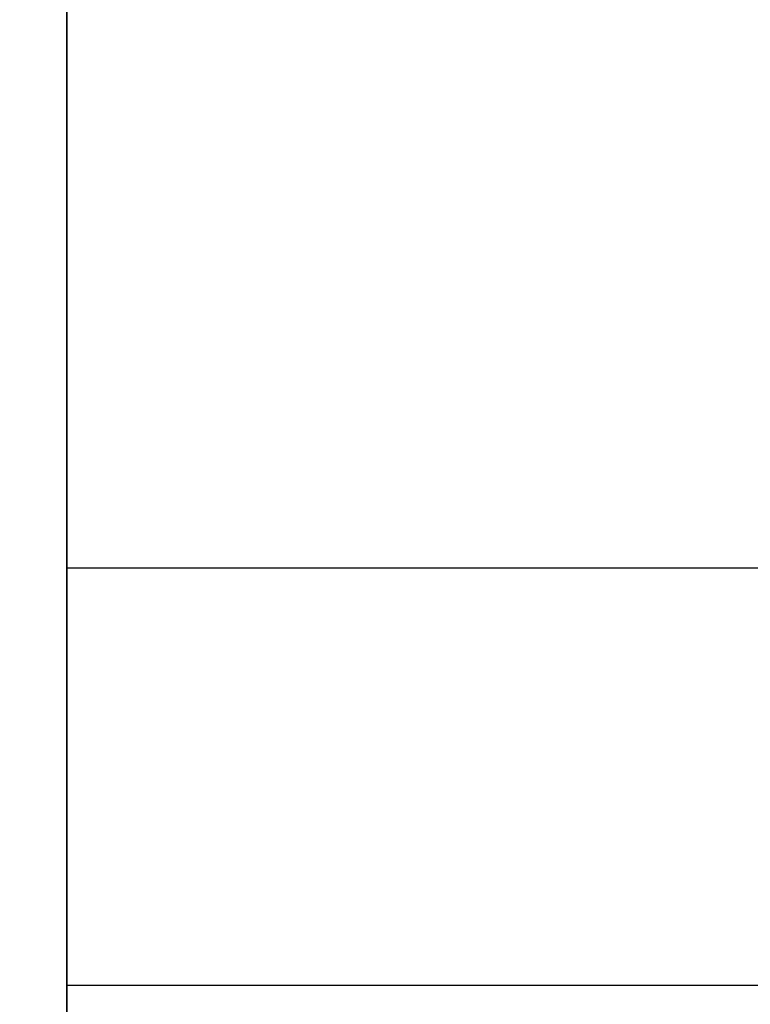
# Model space of a CAD drawing. Units: millimetres. Extents: x -448 to 177, y 1018 to 1268.
# Drawn here: x -445 to -444, y 1194 to 1195 of the extents above; entities that cross this region are included whole.
import ezdxf

# ---------------------------------------------------------------- set-up
doc = ezdxf.new("R2010")
doc.units = ezdxf.units.MM
doc.header["$MEASUREMENT"] = 0
doc.layers.get('0').update_dxf_attribs({"color": 8, "linetype": 'CONTINUOUS'})

# ---------------------------------------------------------------- blocks, each defined once
blk = doc.blocks.new('sgBrepBlock__597287488')
at = {"color": 0, "invisible_edges": 15}
for points in [[(-354.9617, 143.55, 280), (-122.1117, 143.55, 280), (-122.1117, 142.6382, 270.1602)], [(-354.9617, 142.6382, 270.1602), (-354.9617, 143.55, 280), (-122.1117, 142.6382, 270.1602)], [(-354.9617, 142.6382, 270.1602), (-122.1117, 142.6382, 270.1602), (-122.1117, 139.9339, 260.6555)], [(-354.9617, 139.9339, 260.6555), (-354.9617, 142.6382, 270.1602), (-122.1117, 139.9339, 260.6555)]]:
    blk.add_3dface(points, dxfattribs=at)
blk = doc.blocks.new('sgBrepBlock__597287664')
at = {"color": 0}
blk.add_line((-338.9617, 141.105, 219.895), (-351.9617, 141.105, 219.895), dxfattribs=at)
blk.add_polyline3d([(-351.9617, 149.2746, 210.9334), (-351.9617, 148.7245, 211.0015), (-351.9617, 148.1796, 211.1034), (-351.9617, 147.642, 211.2386), (-351.9617, 147.1138, 211.4066), (-351.9617, 146.5969, 211.6069), (-351.9617, 146.0934, 211.8385), (-351.9617, 145.605, 212.1008), (-351.9617, 145.1337, 212.3926), (-351.9617, 144.6813, 212.7128), (-351.9617, 144.2494, 213.0604), (-351.9617, 143.8398, 213.4338), (-351.9617, 143.4539, 213.8317), (-351.9617, 143.0933, 214.2527), (-351.9617, 142.7592, 214.695), (-351.9617, 142.453, 215.1571), (-351.9617, 142.1759, 215.6372), (-351.9617, 141.9288, 216.1334), (-351.9617, 141.7127, 216.6438), (-351.9617, 141.5285, 217.1666), (-351.9617, 141.3768, 217.6998), (-351.9617, 141.2582, 218.2413), (-351.9617, 141.1732, 218.789), (-351.9617, 141.105, 219.895)], dxfattribs=at)
blk.add_spline([(-338.9617, 141.7901, 216.4508), (-351.9617, 141.7901, 216.4508)], degree=3, dxfattribs=at)
at = {"color": 0, "invisible_edges": 15}
for points in [[(-351.9617, 143.4539, 213.8317), (-338.9617, 143.4539, 213.8317), (-338.9617, 142.453, 215.1571)], [(-351.9617, 142.453, 215.1571), (-351.9617, 143.4539, 213.8317), (-338.9617, 142.453, 215.1571)], [(-351.9617, 142.453, 215.1571), (-338.9617, 142.453, 215.1571), (-338.9617, 141.7127, 216.6438)], [(-351.9617, 141.7127, 216.6438), (-351.9617, 142.453, 215.1571), (-338.9617, 141.7127, 216.6438)], [(-351.9617, 141.7127, 216.6438), (-338.9617, 141.7127, 216.6438), (-338.9617, 141.2582, 218.2413)], [(-351.9617, 141.2582, 218.2413), (-351.9617, 141.7127, 216.6438), (-338.9617, 141.2582, 218.2413)], [(-351.9617, 141.2582, 218.2413), (-338.9617, 141.2582, 218.2413), (-338.9617, 141.105, 219.895)], [(-351.9617, 141.105, 219.895), (-351.9617, 141.2582, 218.2413), (-338.9617, 141.105, 219.895)]]:
    blk.add_3dface(points, dxfattribs=at)
blk = doc.blocks.new('sgBrepBlock__597288016')
at = {"color": 0}
blk.add_polyline3d([(-351.9617, 99.6882, 384.5521), (-351.9617, 106.1061, 383.7574), (-351.9617, 112.463, 382.5691), (-351.9617, 118.7346, 380.9917), (-351.9617, 124.8973, 379.0312), (-351.9617, 130.9275, 376.6951), (-351.9617, 136.8025, 373.9921), (-351.9617, 142.5, 370.9327), (-351.9617, 147.9983, 367.5283), (-351.9617, 153.2766, 363.7918), (-351.9617, 158.3149, 359.7375), (-351.9617, 163.0941, 355.3808), (-351.9617, 167.5959, 350.738), (-351.9617, 171.8035, 345.827), (-351.9617, 175.7007, 340.6663), (-351.9617, 179.2728, 335.2754), (-351.9617, 182.5063, 329.6748), (-351.9617, 185.3889, 323.8858), (-351.9617, 187.9096, 317.9304), (-351.9617, 190.0589, 311.831), (-351.9617, 191.8287, 305.6109), (-351.9617, 193.2122, 299.2937), (-351.9617, 194.2042, 292.9033), (-351.9617, 195, 280)], dxfattribs=at)
at = {"color": 0, "invisible_edges": 15}
for points in [[(-338.9617, 153.2766, 363.7918), (-351.9617, 153.2766, 363.7918), (-351.9617, 136.8025, 373.9921)], [(-338.9617, 136.8025, 373.9921), (-338.9617, 153.2766, 363.7918), (-351.9617, 136.8025, 373.9921)]]:
    blk.add_3dface(points, dxfattribs=at)
blk = doc.blocks.new('sgBrepBlock__597288368')
at = {"color": 0}
blk.add_line((-338.9617, 141.105, 340.105), (-351.9617, 141.105, 340.105), dxfattribs=at)
blk.add_polyline3d([(-351.9617, 149.2746, 331.1434), (-351.9617, 148.7245, 331.2115), (-351.9617, 148.1796, 331.3134), (-351.9617, 147.642, 331.4486), (-351.9617, 147.1138, 331.6166), (-351.9617, 146.5969, 331.8169), (-351.9617, 146.0934, 332.0485), (-351.9617, 145.605, 332.3108), (-351.9617, 145.1337, 332.6026), (-351.9617, 144.6813, 332.9228), (-351.9617, 144.2494, 333.2704), (-351.9617, 143.8398, 333.6438), (-351.9617, 143.4539, 334.0417), (-351.9617, 143.0933, 334.4627), (-351.9617, 142.7592, 334.905), (-351.9617, 142.453, 335.3671), (-351.9617, 142.1759, 335.8472), (-351.9617, 141.9288, 336.3434), (-351.9617, 141.7127, 336.8538), (-351.9617, 141.5285, 337.3766), (-351.9617, 141.3768, 337.9098), (-351.9617, 141.2582, 338.4513), (-351.9617, 141.1732, 338.999), (-351.9617, 141.105, 340.105)], dxfattribs=at)
blk.add_spline([(-338.9617, 141.7901, 336.6608), (-351.9617, 141.7901, 336.6608)], degree=3, dxfattribs=at)
at = {"color": 0, "invisible_edges": 15}
for points in [[(-351.9617, 143.4539, 334.0417), (-338.9617, 143.4539, 334.0417), (-338.9617, 142.453, 335.3671)], [(-351.9617, 142.453, 335.3671), (-351.9617, 143.4539, 334.0417), (-338.9617, 142.453, 335.3671)], [(-351.9617, 142.453, 335.3671), (-338.9617, 142.453, 335.3671), (-338.9617, 141.7127, 336.8538)], [(-351.9617, 141.7127, 336.8538), (-351.9617, 142.453, 335.3671), (-338.9617, 141.7127, 336.8538)], [(-351.9617, 141.7127, 336.8538), (-338.9617, 141.7127, 336.8538), (-338.9617, 141.2582, 338.4513)], [(-351.9617, 141.2582, 338.4513), (-351.9617, 141.7127, 336.8538), (-338.9617, 141.2582, 338.4513)], [(-351.9617, 141.105, 340.105), (-351.9617, 141.2582, 338.4513), (-338.9617, 141.2582, 338.4513)], [(-351.9617, 141.105, 340.105), (-338.9617, 141.2582, 338.4513), (-338.9617, 141.105, 340.105)]]:
    blk.add_3dface(points, dxfattribs=at)
blk = doc.blocks.new('sgBrepBlock__597288544')
at = {"color": 0}
blk.add_polyline3d([(-351.9617, 96.8279, 353.6843), (-351.9617, 101.351, 353.1242), (-351.9617, 105.831, 352.2868), (-351.9617, 110.2511, 351.1751), (-351.9617, 114.5943, 349.7934), (-351.9617, 118.8442, 348.147), (-351.9617, 122.9846, 346.2421), (-351.9617, 127, 344.0859), (-351.9617, 130.875, 341.6866), (-351.9617, 134.595, 339.0533), (-351.9617, 138.1458, 336.196), (-351.9617, 141.5139, 333.1255), (-351.9617, 144.6867, 329.8535), (-351.9617, 147.652, 326.3924), (-351.9617, 150.3986, 322.7553), (-351.9617, 152.9161, 318.956), (-351.9617, 155.1949, 315.0089), (-351.9617, 157.2264, 310.9291), (-351.9617, 159.0029, 306.7319), (-351.9617, 160.5177, 302.4333), (-351.9617, 161.765, 298.0496), (-351.9617, 162.74, 293.5975), (-351.9617, 163.4391, 289.0937), (-351.9617, 164, 280)], dxfattribs=at)
at = {"color": 0, "invisible_edges": 15}
for points in [[(-351.9617, 144.6867, 329.8535), (-354.9617, 144.6867, 329.8535), (-354.9617, 134.595, 339.0533)], [(-351.9617, 134.595, 339.0533), (-351.9617, 144.6867, 329.8535), (-354.9617, 134.595, 339.0533)]]:
    blk.add_3dface(points, dxfattribs=at)
blk = doc.blocks.new('sgBrepBlock__597288896')
at = {"color": 0, "invisible_edges": 15}
for points in [[(-354.9617, 142.6382, -289.8398), (-354.9617, 143.55, -280), (-122.1117, 143.1147, -286.8138)], [(-354.9617, 142.6382, -289.8398), (-122.1117, 143.1147, -286.8138), (-122.1117, 141.816, -293.5167)], [(-267.4117, 139.675, -300), (-354.9617, 142.6382, -289.8398), (-122.1117, 141.816, -293.5167)], [(-354.9617, 139.9339, -299.3445), (-354.9617, 142.6382, -289.8398), (-267.4117, 139.675, -300)]]:
    blk.add_3dface(points, dxfattribs=at)
blk = doc.blocks.new('sgBrepBlock__597289072')
at = {"color": 0}
blk.add_line((-338.9617, 141.105, -219.895), (-351.9617, 141.105, -219.895), dxfattribs=at)
blk.add_polyline3d([(-351.9617, 149.2746, -228.8566), (-351.9617, 148.7245, -228.7885), (-351.9617, 148.1796, -228.6866), (-351.9617, 147.642, -228.5514), (-351.9617, 147.1138, -228.3834), (-351.9617, 146.5969, -228.1831), (-351.9617, 146.0934, -227.9515), (-351.9617, 145.605, -227.6892), (-351.9617, 145.1337, -227.3974), (-351.9617, 144.6813, -227.0772), (-351.9617, 144.2494, -226.7296), (-351.9617, 143.8398, -226.3562), (-351.9617, 143.4539, -225.9583), (-351.9617, 143.0933, -225.5373), (-351.9617, 142.7592, -225.095), (-351.9617, 142.453, -224.6329), (-351.9617, 142.1759, -224.1528), (-351.9617, 141.9288, -223.6566), (-351.9617, 141.7127, -223.1462), (-351.9617, 141.5285, -222.6234), (-351.9617, 141.3768, -222.0902), (-351.9617, 141.2582, -221.5487), (-351.9617, 141.1732, -221.001), (-351.9617, 141.105, -219.895)], dxfattribs=at)
blk.add_spline([(-338.9617, 141.7901, -223.3392), (-351.9617, 141.7901, -223.3392)], degree=3, dxfattribs=at)
at = {"color": 0, "invisible_edges": 15}
for points in [[(-351.9617, 143.4539, -225.9583), (-338.9617, 143.4539, -225.9583), (-338.9617, 142.453, -224.6329)], [(-351.9617, 142.453, -224.6329), (-351.9617, 143.4539, -225.9583), (-338.9617, 142.453, -224.6329)], [(-351.9617, 142.453, -224.6329), (-338.9617, 142.453, -224.6329), (-338.9617, 141.7127, -223.1462)], [(-351.9617, 141.7127, -223.1462), (-351.9617, 142.453, -224.6329), (-338.9617, 141.7127, -223.1462)], [(-351.9617, 141.7127, -223.1462), (-338.9617, 141.7127, -223.1462), (-338.9617, 141.2582, -221.5487)], [(-351.9617, 141.2582, -221.5487), (-351.9617, 141.7127, -223.1462), (-338.9617, 141.2582, -221.5487)], [(-351.9617, 141.2582, -221.5487), (-338.9617, 141.2582, -221.5487), (-338.9617, 141.105, -219.895)], [(-351.9617, 141.105, -219.895), (-351.9617, 141.2582, -221.5487), (-338.9617, 141.105, -219.895)]]:
    blk.add_3dface(points, dxfattribs=at)
blk = doc.blocks.new('sgBrepBlock__597289424')
at = {"color": 0}
blk.add_polyline3d([(-351.9617, 99.6882, -175.4479), (-351.9617, 106.1061, -176.2426), (-351.9617, 112.463, -177.4309), (-351.9617, 118.7346, -179.0083), (-351.9617, 124.8973, -180.9688), (-351.9617, 130.9275, -183.3049), (-351.9617, 136.8025, -186.0079), (-351.9617, 142.5, -189.0673), (-351.9617, 147.9983, -192.4717), (-351.9617, 153.2766, -196.2082), (-351.9617, 158.3149, -200.2625), (-351.9617, 163.0941, -204.6192), (-351.9617, 167.5959, -209.262), (-351.9617, 171.8035, -214.173), (-351.9617, 175.7007, -219.3337), (-351.9617, 179.2728, -224.7246), (-351.9617, 182.5063, -230.3252), (-351.9617, 185.3889, -236.1142), (-351.9617, 187.9096, -242.0696), (-351.9617, 190.0589, -248.169), (-351.9617, 191.8287, -254.3891), (-351.9617, 193.2122, -260.7063), (-351.9617, 194.2042, -267.0967), (-351.9617, 195, -280)], dxfattribs=at)
at = {"color": 0, "invisible_edges": 15}
for points in [[(-338.9617, 153.2766, -196.2082), (-351.9617, 153.2766, -196.2082), (-351.9617, 136.8025, -186.0079)], [(-338.9617, 136.8025, -186.0079), (-338.9617, 153.2766, -196.2082), (-351.9617, 136.8025, -186.0079)]]:
    blk.add_3dface(points, dxfattribs=at)
blk = doc.blocks.new('sgBrepBlock__597289776')
at = {"color": 0}
blk.add_line((-338.9617, 141.105, -340.105), (-351.9617, 141.105, -340.105), dxfattribs=at)
blk.add_polyline3d([(-351.9617, 149.2746, -349.0666), (-351.9617, 148.7245, -348.9985), (-351.9617, 148.1796, -348.8966), (-351.9617, 147.642, -348.7614), (-351.9617, 147.1138, -348.5934), (-351.9617, 146.5969, -348.3931), (-351.9617, 146.0934, -348.1615), (-351.9617, 145.605, -347.8992), (-351.9617, 145.1337, -347.6074), (-351.9617, 144.6813, -347.2872), (-351.9617, 144.2494, -346.9396), (-351.9617, 143.8398, -346.5662), (-351.9617, 143.4539, -346.1683), (-351.9617, 143.0933, -345.7473), (-351.9617, 142.7592, -345.305), (-351.9617, 142.453, -344.8429), (-351.9617, 142.1759, -344.3628), (-351.9617, 141.9288, -343.8666), (-351.9617, 141.7127, -343.3562), (-351.9617, 141.5285, -342.8334), (-351.9617, 141.3768, -342.3002), (-351.9617, 141.2582, -341.7587), (-351.9617, 141.1732, -341.211), (-351.9617, 141.105, -340.105)], dxfattribs=at)
blk.add_spline([(-338.9617, 141.7901, -343.5492), (-351.9617, 141.7901, -343.5492)], degree=3, dxfattribs=at)
at = {"color": 0, "invisible_edges": 15}
for points in [[(-351.9617, 143.4539, -346.1683), (-338.9617, 143.4539, -346.1683), (-338.9617, 142.453, -344.8429)], [(-351.9617, 142.453, -344.8429), (-351.9617, 143.4539, -346.1683), (-338.9617, 142.453, -344.8429)], [(-351.9617, 142.453, -344.8429), (-338.9617, 142.453, -344.8429), (-338.9617, 141.7127, -343.3562)], [(-351.9617, 141.7127, -343.3562), (-351.9617, 142.453, -344.8429), (-338.9617, 141.7127, -343.3562)], [(-351.9617, 141.7127, -343.3562), (-338.9617, 141.7127, -343.3562), (-338.9617, 141.2582, -341.7587)], [(-351.9617, 141.2582, -341.7587), (-351.9617, 141.7127, -343.3562), (-338.9617, 141.2582, -341.7587)], [(-351.9617, 141.105, -340.105), (-351.9617, 141.2582, -341.7587), (-338.9617, 141.2582, -341.7587)], [(-351.9617, 141.105, -340.105), (-338.9617, 141.2582, -341.7587), (-338.9617, 141.105, -340.105)]]:
    blk.add_3dface(points, dxfattribs=at)
blk = doc.blocks.new('sgBrepBlock__597289952')
at = {"color": 0}
blk.add_polyline3d([(-351.9617, 96.8279, -206.3157), (-351.9617, 101.351, -206.8758), (-351.9617, 105.831, -207.7132), (-351.9617, 110.2511, -208.8249), (-351.9617, 114.5943, -210.2066), (-351.9617, 118.8442, -211.853), (-351.9617, 122.9846, -213.7579), (-351.9617, 127, -215.9141), (-351.9617, 130.875, -218.3134), (-351.9617, 134.595, -220.9467), (-351.9617, 138.1458, -223.804), (-351.9617, 141.5139, -226.8745), (-351.9617, 144.6867, -230.1465), (-351.9617, 147.652, -233.6076), (-351.9617, 150.3986, -237.2447), (-351.9617, 152.9161, -241.044), (-351.9617, 155.1949, -244.9911), (-351.9617, 157.2264, -249.0709), (-351.9617, 159.0029, -253.2681), (-351.9617, 160.5177, -257.5667), (-351.9617, 161.765, -261.9504), (-351.9617, 162.74, -266.4025), (-351.9617, 163.4391, -270.9063), (-351.9617, 164, -280)], dxfattribs=at)
at = {"color": 0, "invisible_edges": 15}
for points in [[(-351.9617, 144.6867, -230.1465), (-354.9617, 144.6867, -230.1465), (-354.9617, 134.595, -220.9467)], [(-351.9617, 134.595, -220.9467), (-351.9617, 144.6867, -230.1465), (-354.9617, 134.595, -220.9467)]]:
    blk.add_3dface(points, dxfattribs=at)
blk = doc.blocks.new('sgBrepBlock__597300688')
at = {"color": 0}
blk.add_polyline3d([(-351.9617, 164, -280), (-351.9617, 163.8596, -284.5555), (-351.9617, 163.4391, -289.0937), (-351.9617, 162.74, -293.5975), (-351.9617, 161.765, -298.0496), (-351.9617, 160.5177, -302.4333), (-351.9617, 159.0029, -306.7319), (-351.9617, 157.2264, -310.9291), (-351.9617, 155.1949, -315.0089), (-351.9617, 152.9161, -318.956), (-351.9617, 150.3986, -322.7553), (-351.9617, 147.652, -326.3924), (-351.9617, 144.6867, -329.8535), (-351.9617, 141.5139, -333.1255), (-351.9617, 138.1458, -336.196), (-351.9617, 134.595, -339.0533), (-351.9617, 130.875, -341.6866), (-351.9617, 127, -344.0859)], dxfattribs=at)
at = {"color": 0, "invisible_edges": 15}
for points in [[(-351.9617, 144.6867, -329.8535), (-354.9617, 134.595, -339.0533), (-354.9617, 144.6867, -329.8535)], [(-351.9617, 144.6867, -329.8535), (-351.9617, 134.595, -339.0533), (-354.9617, 134.595, -339.0533)]]:
    blk.add_3dface(points, dxfattribs=at)
blk = doc.blocks.new('sgBrepBlock__597300864')
at = {"color": 0}
blk.add_line((-338.9617, 141.105, -340.105), (-351.9617, 141.105, -340.105), dxfattribs=at)
blk.add_polyline3d([(-351.9617, 141.105, -340.105), (-351.9617, 141.1221, -339.551), (-351.9617, 141.1732, -338.999), (-351.9617, 141.2582, -338.4513), (-351.9617, 141.3768, -337.9098), (-351.9617, 141.5285, -337.3766), (-351.9617, 141.7127, -336.8538), (-351.9617, 141.9288, -336.3434), (-351.9617, 142.1759, -335.8472), (-351.9617, 142.453, -335.3671), (-351.9617, 142.7592, -334.905), (-351.9617, 143.0933, -334.4627), (-351.9617, 143.4539, -334.0417), (-351.9617, 143.8398, -333.6438), (-351.9617, 144.2494, -333.2704), (-351.9617, 144.6813, -332.9228), (-351.9617, 145.1337, -332.6026)], dxfattribs=at)
blk.add_spline([(-338.9617, 141.7901, -336.6608), (-351.9617, 141.7901, -336.6608)], degree=3, dxfattribs=at)
at = {"color": 0, "invisible_edges": 15}
for points in [[(-351.9617, 142.453, -335.3671), (-338.9617, 142.453, -335.3671), (-338.9617, 143.4539, -334.0417)], [(-351.9617, 143.4539, -334.0417), (-351.9617, 142.453, -335.3671), (-338.9617, 143.4539, -334.0417)], [(-351.9617, 141.7127, -336.8538), (-338.9617, 141.7127, -336.8538), (-338.9617, 142.453, -335.3671)], [(-351.9617, 142.453, -335.3671), (-351.9617, 141.7127, -336.8538), (-338.9617, 142.453, -335.3671)], [(-351.9617, 141.2582, -338.4513), (-338.9617, 141.2582, -338.4513), (-338.9617, 141.7127, -336.8538)], [(-351.9617, 141.7127, -336.8538), (-351.9617, 141.2582, -338.4513), (-338.9617, 141.7127, -336.8538)], [(-351.9617, 141.105, -340.105), (-338.9617, 141.105, -340.105), (-338.9617, 141.2582, -338.4513)], [(-351.9617, 141.2582, -338.4513), (-351.9617, 141.105, -340.105), (-338.9617, 141.2582, -338.4513)]]:
    blk.add_3dface(points, dxfattribs=at)
blk = doc.blocks.new('sgBrepBlock__597301216')
at = {"color": 0}
blk.add_polyline3d([(-351.9617, 171.8035, -345.827), (-351.9617, 167.5959, -350.738), (-351.9617, 163.0941, -355.3808), (-351.9617, 158.3149, -359.7375), (-351.9617, 153.2766, -363.7918), (-351.9617, 147.9983, -367.5283), (-351.9617, 142.5, -370.9327), (-351.9617, 136.8025, -373.9921), (-351.9617, 130.9275, -376.6951), (-351.9617, 124.8973, -379.0312), (-351.9617, 118.7346, -380.9917), (-351.9617, 112.463, -382.5691), (-351.9617, 106.1061, -383.7574), (-351.9617, 99.6882, -384.5521)], dxfattribs=at)
at = {"color": 0, "invisible_edges": 15}
for points in [[(-338.9617, 136.8025, -373.9921), (-351.9617, 136.8025, -373.9921), (-351.9617, 153.2766, -363.7918)], [(-338.9617, 153.2766, -363.7918), (-338.9617, 136.8025, -373.9921), (-351.9617, 153.2766, -363.7918)]]:
    blk.add_3dface(points, dxfattribs=at)
blk = doc.blocks.new('sgBrepBlock__597301568')
at = {"color": 0}
for points in [[(-351.9617, 171.8035, -345.827), (-351.9617, 167.5959, -350.738), (-351.9617, 163.0941, -355.3808), (-351.9617, 158.3149, -359.7375), (-351.9617, 153.2766, -363.7918), (-351.9617, 147.9983, -367.5283), (-351.9617, 142.5, -370.9327), (-351.9617, 136.8025, -373.9921), (-351.9617, 130.9275, -376.6951), (-351.9617, 124.8973, -379.0312), (-351.9617, 118.7346, -380.9917), (-351.9617, 112.463, -382.5691), (-351.9617, 106.1061, -383.7574), (-351.9617, 99.6882, -384.5521)], [(-351.9617, 99.6882, -175.4479), (-351.9617, 106.1061, -176.2426), (-351.9617, 112.463, -177.4309), (-351.9617, 118.7346, -179.0083), (-351.9617, 124.8973, -180.9688), (-351.9617, 130.9275, -183.3049), (-351.9617, 136.8025, -186.0079), (-351.9617, 142.5, -189.0673), (-351.9617, 147.9983, -192.4717), (-351.9617, 153.2766, -196.2082), (-351.9617, 158.3149, -200.2625), (-351.9617, 163.0941, -204.6192), (-351.9617, 167.5959, -209.262), (-351.9617, 171.8035, -214.173), (-351.9617, 175.7007, -219.3337), (-351.9617, 179.2728, -224.7246), (-351.9617, 182.5063, -230.3252), (-351.9617, 185.3889, -236.1142), (-351.9617, 187.9096, -242.0696), (-351.9617, 190.0589, -248.169), (-351.9617, 191.8287, -254.3891), (-351.9617, 193.2122, -260.7063), (-351.9617, 194.2042, -267.0967), (-351.9617, 195, -280)], [(-351.9617, 164, -280), (-351.9617, 163.8596, -284.5555), (-351.9617, 163.4391, -289.0937), (-351.9617, 162.74, -293.5975), (-351.9617, 161.765, -298.0496), (-351.9617, 160.5177, -302.4333), (-351.9617, 159.0029, -306.7319), (-351.9617, 157.2264, -310.9291), (-351.9617, 155.1949, -315.0089), (-351.9617, 152.9161, -318.956), (-351.9617, 150.3986, -322.7553), (-351.9617, 147.652, -326.3924), (-351.9617, 144.6867, -329.8535), (-351.9617, 141.5139, -333.1255), (-351.9617, 138.1458, -336.196), (-351.9617, 134.595, -339.0533), (-351.9617, 130.875, -341.6866), (-351.9617, 127, -344.0859)], [(-351.9617, 96.8279, -206.3157), (-351.9617, 101.351, -206.8758), (-351.9617, 105.831, -207.7132), (-351.9617, 110.2511, -208.8249), (-351.9617, 114.5943, -210.2066), (-351.9617, 118.8442, -211.853), (-351.9617, 122.9846, -213.7579), (-351.9617, 127, -215.9141), (-351.9617, 130.875, -218.3134), (-351.9617, 134.595, -220.9467), (-351.9617, 138.1458, -223.804), (-351.9617, 141.5139, -226.8745), (-351.9617, 144.6867, -230.1465), (-351.9617, 147.652, -233.6076), (-351.9617, 150.3986, -237.2447), (-351.9617, 152.9161, -241.044), (-351.9617, 155.1949, -244.9911), (-351.9617, 157.2264, -249.0709), (-351.9617, 159.0029, -253.2681), (-351.9617, 160.5177, -257.5667), (-351.9617, 161.765, -261.9504), (-351.9617, 162.74, -266.4025), (-351.9617, 163.4391, -270.9063), (-351.9617, 164, -280)], [(-351.9617, 141.105, -219.895), (-351.9617, 141.1221, -219.341), (-351.9617, 141.1732, -218.789), (-351.9617, 141.2582, -218.2413), (-351.9617, 141.3768, -217.6998), (-351.9617, 141.5285, -217.1666), (-351.9617, 141.7127, -216.6438), (-351.9617, 141.9288, -216.1334), (-351.9617, 142.1759, -215.6372), (-351.9617, 142.453, -215.1571), (-351.9617, 142.7592, -214.695), (-351.9617, 143.0933, -214.2527), (-351.9617, 143.4539, -213.8317), (-351.9617, 143.8398, -213.4338), (-351.9617, 144.2494, -213.0604), (-351.9617, 144.6813, -212.7128), (-351.9617, 145.1337, -212.3926)], [(-351.9617, 149.2746, -228.8566), (-351.9617, 148.7245, -228.7885), (-351.9617, 148.1796, -228.6866), (-351.9617, 147.642, -228.5514), (-351.9617, 147.1138, -228.3834), (-351.9617, 146.5969, -228.1831), (-351.9617, 146.0934, -227.9515), (-351.9617, 145.605, -227.6892), (-351.9617, 145.1337, -227.3974), (-351.9617, 144.6813, -227.0772), (-351.9617, 144.2494, -226.7296), (-351.9617, 143.8398, -226.3562), (-351.9617, 143.4539, -225.9583), (-351.9617, 143.0933, -225.5373), (-351.9617, 142.7592, -225.095), (-351.9617, 142.453, -224.6329), (-351.9617, 142.1759, -224.1528), (-351.9617, 141.9288, -223.6566), (-351.9617, 141.7127, -223.1462), (-351.9617, 141.5285, -222.6234), (-351.9617, 141.3768, -222.0902), (-351.9617, 141.2582, -221.5487), (-351.9617, 141.1732, -221.001), (-351.9617, 141.105, -219.895)], [(-351.9617, 141.105, -340.105), (-351.9617, 141.1221, -339.551), (-351.9617, 141.1732, -338.999), (-351.9617, 141.2582, -338.4513), (-351.9617, 141.3768, -337.9098), (-351.9617, 141.5285, -337.3766), (-351.9617, 141.7127, -336.8538), (-351.9617, 141.9288, -336.3434), (-351.9617, 142.1759, -335.8472), (-351.9617, 142.453, -335.3671), (-351.9617, 142.7592, -334.905), (-351.9617, 143.0933, -334.4627), (-351.9617, 143.4539, -334.0417), (-351.9617, 143.8398, -333.6438), (-351.9617, 144.2494, -333.2704), (-351.9617, 144.6813, -332.9228), (-351.9617, 145.1337, -332.6026)], [(-351.9617, 149.2746, -349.0666), (-351.9617, 148.7245, -348.9985), (-351.9617, 148.1796, -348.8966), (-351.9617, 147.642, -348.7614), (-351.9617, 147.1138, -348.5934), (-351.9617, 146.5969, -348.3931), (-351.9617, 146.0934, -348.1615), (-351.9617, 145.605, -347.8992), (-351.9617, 145.1337, -347.6074), (-351.9617, 144.6813, -347.2872), (-351.9617, 144.2494, -346.9396), (-351.9617, 143.8398, -346.5662), (-351.9617, 143.4539, -346.1683), (-351.9617, 143.0933, -345.7473), (-351.9617, 142.7592, -345.305), (-351.9617, 142.453, -344.8429), (-351.9617, 142.1759, -344.3628), (-351.9617, 141.9288, -343.8666), (-351.9617, 141.7127, -343.3562), (-351.9617, 141.5285, -342.8334), (-351.9617, 141.3768, -342.3002), (-351.9617, 141.2582, -341.7587), (-351.9617, 141.1732, -341.211), (-351.9617, 141.105, -340.105)]]:
    blk.add_polyline3d(points, dxfattribs=at)
at = {"color": 0, "invisible_edges": 15}
for points in [[(-351.9617, 146.0934, -348.1615), (-351.9617, 153.2766, -363.7918), (-351.9617, 136.8025, -373.9921)], [(-351.9617, 136.8025, -186.0079), (-351.9617, 153.2766, -196.2082), (-351.9617, 146.0934, -211.8385)], [(-351.9617, 144.6813, -347.2872), (-351.9617, 146.0934, -348.1615), (-351.9617, 136.8025, -373.9921)], [(-351.9617, 136.8025, -186.0079), (-351.9617, 146.0934, -211.8385), (-351.9617, 144.6813, -212.7128)], [(-351.9617, 144.6867, -329.8535), (-351.9617, 143.4539, -334.0417), (-351.9617, 142.453, -335.3671)], [(-351.9617, 134.595, -339.0533), (-351.9617, 144.6867, -329.8535), (-351.9617, 142.453, -335.3671)], [(-351.9617, 142.453, -224.6329), (-351.9617, 143.4539, -225.9583), (-351.9617, 144.6867, -230.1465)], [(-351.9617, 134.595, -220.9467), (-351.9617, 142.453, -224.6329), (-351.9617, 144.6867, -230.1465)], [(-351.9617, 143.4539, -346.1683), (-351.9617, 144.6813, -347.2872), (-351.9617, 136.8025, -373.9921)], [(-351.9617, 136.8025, -186.0079), (-351.9617, 144.6813, -212.7128), (-351.9617, 143.4539, -213.8317)], [(-351.9617, 122.9846, -346.2421), (-351.9617, 143.4539, -346.1683), (-351.9617, 136.8025, -373.9921)], [(-351.9617, 122.9846, -346.2421), (-351.9617, 142.453, -344.8429), (-351.9617, 143.4539, -346.1683)], [(-351.9617, 122.9846, -213.7579), (-351.9617, 143.4539, -213.8317), (-351.9617, 142.453, -215.1571)], [(-351.9617, 136.8025, -186.0079), (-351.9617, 143.4539, -213.8317), (-351.9617, 122.9846, -213.7579)], [(-351.9617, 134.595, -339.0533), (-351.9617, 141.7127, -343.3562), (-351.9617, 142.453, -344.8429)], [(-351.9617, 134.595, -339.0533), (-351.9617, 142.453, -335.3671), (-351.9617, 141.7127, -336.8538)], [(-351.9617, 122.9846, -346.2421), (-351.9617, 134.595, -339.0533), (-351.9617, 142.453, -344.8429)], [(-351.9617, 134.595, -220.9467), (-351.9617, 142.453, -215.1571), (-351.9617, 141.7127, -216.6438)], [(-351.9617, 134.595, -220.9467), (-351.9617, 141.7127, -223.1462), (-351.9617, 142.453, -224.6329)], [(-351.9617, 122.9846, -213.7579), (-351.9617, 142.453, -215.1571), (-351.9617, 134.595, -220.9467)], [(-351.9617, 134.595, -339.0533), (-351.9617, 141.2582, -341.7587), (-351.9617, 141.7127, -343.3562)], [(-351.9617, 134.595, -339.0533), (-351.9617, 141.7127, -336.8538), (-351.9617, 141.2582, -338.4513)], [(-351.9617, 134.595, -220.9467), (-351.9617, 141.7127, -216.6438), (-351.9617, 141.2582, -218.2413)], [(-351.9617, 134.595, -220.9467), (-351.9617, 141.2582, -221.5487), (-351.9617, 141.7127, -223.1462)], [(-351.9617, 134.595, -339.0533), (-351.9617, 141.105, -340.105), (-351.9617, 141.2582, -341.7587)], [(-351.9617, 134.595, -339.0533), (-351.9617, 141.2582, -338.4513), (-351.9617, 141.105, -340.105)], [(-351.9617, 134.595, -220.9467), (-351.9617, 141.2582, -218.2413), (-351.9617, 141.105, -219.895)], [(-351.9617, 134.595, -220.9467), (-351.9617, 141.105, -219.895), (-351.9617, 141.2582, -221.5487)]]:
    blk.add_3dface(points, dxfattribs=at)
blk = doc.blocks.new('sgBrepBlock__597301744')
at = {"color": 0}
blk.add_line((-338.9617, 141.105, -219.895), (-351.9617, 141.105, -219.895), dxfattribs=at)
blk.add_polyline3d([(-351.9617, 141.105, -219.895), (-351.9617, 141.1221, -219.341), (-351.9617, 141.1732, -218.789), (-351.9617, 141.2582, -218.2413), (-351.9617, 141.3768, -217.6998), (-351.9617, 141.5285, -217.1666), (-351.9617, 141.7127, -216.6438), (-351.9617, 141.9288, -216.1334), (-351.9617, 142.1759, -215.6372), (-351.9617, 142.453, -215.1571), (-351.9617, 142.7592, -214.695), (-351.9617, 143.0933, -214.2527), (-351.9617, 143.4539, -213.8317), (-351.9617, 143.8398, -213.4338), (-351.9617, 144.2494, -213.0604), (-351.9617, 144.6813, -212.7128), (-351.9617, 145.1337, -212.3926)], dxfattribs=at)
blk.add_spline([(-338.9617, 141.7901, -216.4508), (-351.9617, 141.7901, -216.4508)], degree=3, dxfattribs=at)
at = {"color": 0, "invisible_edges": 15}
for points in [[(-351.9617, 142.453, -215.1571), (-338.9617, 142.453, -215.1571), (-338.9617, 143.4539, -213.8317)], [(-351.9617, 143.4539, -213.8317), (-351.9617, 142.453, -215.1571), (-338.9617, 143.4539, -213.8317)], [(-351.9617, 141.7127, -216.6438), (-338.9617, 141.7127, -216.6438), (-338.9617, 142.453, -215.1571)], [(-351.9617, 142.453, -215.1571), (-351.9617, 141.7127, -216.6438), (-338.9617, 142.453, -215.1571)], [(-351.9617, 141.2582, -218.2413), (-338.9617, 141.2582, -218.2413), (-338.9617, 141.7127, -216.6438)], [(-351.9617, 141.7127, -216.6438), (-351.9617, 141.2582, -218.2413), (-338.9617, 141.7127, -216.6438)], [(-351.9617, 141.105, -219.895), (-338.9617, 141.105, -219.895), (-338.9617, 141.2582, -218.2413)], [(-351.9617, 141.2582, -218.2413), (-351.9617, 141.105, -219.895), (-338.9617, 141.2582, -218.2413)]]:
    blk.add_3dface(points, dxfattribs=at)
blk = doc.blocks.new('sgBrepBlock__597301920')
at = {"color": 0, "invisible_edges": 15}
for points in [[(-354.9617, 142.6382, -270.1602), (-122.1117, 142.6382, -270.1602), (-122.1117, 143.55, -280)], [(-354.9617, 143.55, -280), (-354.9617, 142.6382, -270.1602), (-122.1117, 143.55, -280)], [(-354.9617, 142.6382, -270.1602), (-354.9617, 139.9339, -260.6555), (-122.1117, 139.9339, -260.6555)], [(-354.9617, 142.6382, -270.1602), (-122.1117, 139.9339, -260.6555), (-122.1117, 142.6382, -270.1602)]]:
    blk.add_3dface(points, dxfattribs=at)
blk = doc.blocks.new('sgBrepBlock__597302624')
at = {"color": 0}
blk.add_polyline3d([(-351.9617, 164, 280), (-351.9617, 163.8596, 275.4445), (-351.9617, 163.4391, 270.9063), (-351.9617, 162.74, 266.4025), (-351.9617, 161.765, 261.9504), (-351.9617, 160.5177, 257.5667), (-351.9617, 159.0029, 253.2681), (-351.9617, 157.2264, 249.0709), (-351.9617, 155.1949, 244.9911), (-351.9617, 152.9161, 241.044), (-351.9617, 150.3986, 237.2447), (-351.9617, 147.652, 233.6076), (-351.9617, 144.6867, 230.1465), (-351.9617, 141.5139, 226.8745), (-351.9617, 138.1458, 223.804), (-351.9617, 134.595, 220.9467), (-351.9617, 130.875, 218.3134), (-351.9617, 127, 215.9141)], dxfattribs=at)
at = {"color": 0, "invisible_edges": 15}
for points in [[(-351.9617, 144.6867, 230.1465), (-354.9617, 134.595, 220.9467), (-354.9617, 144.6867, 230.1465)], [(-351.9617, 144.6867, 230.1465), (-351.9617, 134.595, 220.9467), (-354.9617, 134.595, 220.9467)]]:
    blk.add_3dface(points, dxfattribs=at)
blk = doc.blocks.new('sgBrepBlock__597302800')
at = {"color": 0}
blk.add_line((-338.9617, 141.105, 340.105), (-351.9617, 141.105, 340.105), dxfattribs=at)
blk.add_polyline3d([(-351.9617, 141.105, 340.105), (-351.9617, 141.1221, 340.659), (-351.9617, 141.1732, 341.211), (-351.9617, 141.2582, 341.7587), (-351.9617, 141.3768, 342.3002), (-351.9617, 141.5285, 342.8334), (-351.9617, 141.7127, 343.3562), (-351.9617, 141.9288, 343.8666), (-351.9617, 142.1759, 344.3628), (-351.9617, 142.453, 344.8429), (-351.9617, 142.7592, 345.305), (-351.9617, 143.0933, 345.7473), (-351.9617, 143.4539, 346.1683), (-351.9617, 143.8398, 346.5662), (-351.9617, 144.2494, 346.9396), (-351.9617, 144.6813, 347.2872), (-351.9617, 145.1337, 347.6074)], dxfattribs=at)
blk.add_spline([(-338.9617, 141.7901, 343.5492), (-351.9617, 141.7901, 343.5492)], degree=3, dxfattribs=at)
at = {"color": 0, "invisible_edges": 15}
for points in [[(-351.9617, 142.453, 344.8429), (-338.9617, 142.453, 344.8429), (-338.9617, 143.4539, 346.1683)], [(-351.9617, 143.4539, 346.1683), (-351.9617, 142.453, 344.8429), (-338.9617, 143.4539, 346.1683)], [(-351.9617, 141.7127, 343.3562), (-338.9617, 141.7127, 343.3562), (-338.9617, 142.453, 344.8429)], [(-351.9617, 142.453, 344.8429), (-351.9617, 141.7127, 343.3562), (-338.9617, 142.453, 344.8429)], [(-351.9617, 141.2582, 341.7587), (-338.9617, 141.2582, 341.7587), (-338.9617, 141.7127, 343.3562)], [(-351.9617, 141.7127, 343.3562), (-351.9617, 141.2582, 341.7587), (-338.9617, 141.7127, 343.3562)], [(-351.9617, 141.105, 340.105), (-338.9617, 141.105, 340.105), (-338.9617, 141.2582, 341.7587)], [(-351.9617, 141.2582, 341.7587), (-351.9617, 141.105, 340.105), (-338.9617, 141.2582, 341.7587)]]:
    blk.add_3dface(points, dxfattribs=at)
blk = doc.blocks.new('sgBrepBlock__597303152')
at = {"color": 0}
blk.add_polyline3d([(-351.9617, 171.8035, 214.173), (-351.9617, 167.5959, 209.262), (-351.9617, 163.0941, 204.6192), (-351.9617, 158.3149, 200.2625), (-351.9617, 153.2766, 196.2082), (-351.9617, 147.9983, 192.4717), (-351.9617, 142.5, 189.0673), (-351.9617, 136.8025, 186.0079), (-351.9617, 130.9275, 183.3049), (-351.9617, 124.8973, 180.9688), (-351.9617, 118.7346, 179.0083), (-351.9617, 112.463, 177.4309), (-351.9617, 106.1061, 176.2426), (-351.9617, 99.6882, 175.4479)], dxfattribs=at)
at = {"color": 0, "invisible_edges": 15}
for points in [[(-338.9617, 136.8025, 186.0079), (-351.9617, 136.8025, 186.0079), (-351.9617, 153.2766, 196.2082)], [(-338.9617, 153.2766, 196.2082), (-338.9617, 136.8025, 186.0079), (-351.9617, 153.2766, 196.2082)]]:
    blk.add_3dface(points, dxfattribs=at)
blk = doc.blocks.new('sgBrepBlock__597303504')
at = {"color": 0}
for points in [[(-351.9617, 171.8035, 214.173), (-351.9617, 167.5959, 209.262), (-351.9617, 163.0941, 204.6192), (-351.9617, 158.3149, 200.2625), (-351.9617, 153.2766, 196.2082), (-351.9617, 147.9983, 192.4717), (-351.9617, 142.5, 189.0673), (-351.9617, 136.8025, 186.0079), (-351.9617, 130.9275, 183.3049), (-351.9617, 124.8973, 180.9688), (-351.9617, 118.7346, 179.0083), (-351.9617, 112.463, 177.4309), (-351.9617, 106.1061, 176.2426), (-351.9617, 99.6882, 175.4479)], [(-351.9617, 99.6882, 384.5521), (-351.9617, 106.1061, 383.7574), (-351.9617, 112.463, 382.5691), (-351.9617, 118.7346, 380.9917), (-351.9617, 124.8973, 379.0312), (-351.9617, 130.9275, 376.6951), (-351.9617, 136.8025, 373.9921), (-351.9617, 142.5, 370.9327), (-351.9617, 147.9983, 367.5283), (-351.9617, 153.2766, 363.7918), (-351.9617, 158.3149, 359.7375), (-351.9617, 163.0941, 355.3808), (-351.9617, 167.5959, 350.738), (-351.9617, 171.8035, 345.827), (-351.9617, 175.7007, 340.6663), (-351.9617, 179.2728, 335.2754), (-351.9617, 182.5063, 329.6748), (-351.9617, 185.3889, 323.8858), (-351.9617, 187.9096, 317.9304), (-351.9617, 190.0589, 311.831), (-351.9617, 191.8287, 305.6109), (-351.9617, 193.2122, 299.2937), (-351.9617, 194.2042, 292.9033), (-351.9617, 195, 280)], [(-351.9617, 164, 280), (-351.9617, 163.8596, 275.4445), (-351.9617, 163.4391, 270.9063), (-351.9617, 162.74, 266.4025), (-351.9617, 161.765, 261.9504), (-351.9617, 160.5177, 257.5667), (-351.9617, 159.0029, 253.2681), (-351.9617, 157.2264, 249.0709), (-351.9617, 155.1949, 244.9911), (-351.9617, 152.9161, 241.044), (-351.9617, 150.3986, 237.2447), (-351.9617, 147.652, 233.6076), (-351.9617, 144.6867, 230.1465), (-351.9617, 141.5139, 226.8745), (-351.9617, 138.1458, 223.804), (-351.9617, 134.595, 220.9467), (-351.9617, 130.875, 218.3134), (-351.9617, 127, 215.9141)], [(-351.9617, 96.8279, 353.6843), (-351.9617, 101.351, 353.1242), (-351.9617, 105.831, 352.2868), (-351.9617, 110.2511, 351.1751), (-351.9617, 114.5943, 349.7934), (-351.9617, 118.8442, 348.147), (-351.9617, 122.9846, 346.2421), (-351.9617, 127, 344.0859), (-351.9617, 130.875, 341.6866), (-351.9617, 134.595, 339.0533), (-351.9617, 138.1458, 336.196), (-351.9617, 141.5139, 333.1255), (-351.9617, 144.6867, 329.8535), (-351.9617, 147.652, 326.3924), (-351.9617, 150.3986, 322.7553), (-351.9617, 152.9161, 318.956), (-351.9617, 155.1949, 315.0089), (-351.9617, 157.2264, 310.9291), (-351.9617, 159.0029, 306.7319), (-351.9617, 160.5177, 302.4333), (-351.9617, 161.765, 298.0496), (-351.9617, 162.74, 293.5975), (-351.9617, 163.4391, 289.0937), (-351.9617, 164, 280)], [(-351.9617, 141.105, 219.895), (-351.9617, 141.1221, 220.449), (-351.9617, 141.1732, 221.001), (-351.9617, 141.2582, 221.5487), (-351.9617, 141.3768, 222.0902), (-351.9617, 141.5285, 222.6234), (-351.9617, 141.7127, 223.1462), (-351.9617, 141.9288, 223.6566), (-351.9617, 142.1759, 224.1528), (-351.9617, 142.453, 224.6329), (-351.9617, 142.7592, 225.095), (-351.9617, 143.0933, 225.5373), (-351.9617, 143.4539, 225.9583), (-351.9617, 143.8398, 226.3562), (-351.9617, 144.2494, 226.7296), (-351.9617, 144.6813, 227.0772), (-351.9617, 145.1337, 227.3974)], [(-351.9617, 149.2746, 210.9334), (-351.9617, 148.7245, 211.0015), (-351.9617, 148.1796, 211.1034), (-351.9617, 147.642, 211.2386), (-351.9617, 147.1138, 211.4066), (-351.9617, 146.5969, 211.6069), (-351.9617, 146.0934, 211.8385), (-351.9617, 145.605, 212.1008), (-351.9617, 145.1337, 212.3926), (-351.9617, 144.6813, 212.7128), (-351.9617, 144.2494, 213.0604), (-351.9617, 143.8398, 213.4338), (-351.9617, 143.4539, 213.8317), (-351.9617, 143.0933, 214.2527), (-351.9617, 142.7592, 214.695), (-351.9617, 142.453, 215.1571), (-351.9617, 142.1759, 215.6372), (-351.9617, 141.9288, 216.1334), (-351.9617, 141.7127, 216.6438), (-351.9617, 141.5285, 217.1666), (-351.9617, 141.3768, 217.6998), (-351.9617, 141.2582, 218.2413), (-351.9617, 141.1732, 218.789), (-351.9617, 141.105, 219.895)], [(-351.9617, 141.105, 340.105), (-351.9617, 141.1221, 340.659), (-351.9617, 141.1732, 341.211), (-351.9617, 141.2582, 341.7587), (-351.9617, 141.3768, 342.3002), (-351.9617, 141.5285, 342.8334), (-351.9617, 141.7127, 343.3562), (-351.9617, 141.9288, 343.8666), (-351.9617, 142.1759, 344.3628), (-351.9617, 142.453, 344.8429), (-351.9617, 142.7592, 345.305), (-351.9617, 143.0933, 345.7473), (-351.9617, 143.4539, 346.1683), (-351.9617, 143.8398, 346.5662), (-351.9617, 144.2494, 346.9396), (-351.9617, 144.6813, 347.2872), (-351.9617, 145.1337, 347.6074)], [(-351.9617, 149.2746, 331.1434), (-351.9617, 148.7245, 331.2115), (-351.9617, 148.1796, 331.3134), (-351.9617, 147.642, 331.4486), (-351.9617, 147.1138, 331.6166), (-351.9617, 146.5969, 331.8169), (-351.9617, 146.0934, 332.0485), (-351.9617, 145.605, 332.3108), (-351.9617, 145.1337, 332.6026), (-351.9617, 144.6813, 332.9228), (-351.9617, 144.2494, 333.2704), (-351.9617, 143.8398, 333.6438), (-351.9617, 143.4539, 334.0417), (-351.9617, 143.0933, 334.4627), (-351.9617, 142.7592, 334.905), (-351.9617, 142.453, 335.3671), (-351.9617, 142.1759, 335.8472), (-351.9617, 141.9288, 336.3434), (-351.9617, 141.7127, 336.8538), (-351.9617, 141.5285, 337.3766), (-351.9617, 141.3768, 337.9098), (-351.9617, 141.2582, 338.4513), (-351.9617, 141.1732, 338.999), (-351.9617, 141.105, 340.105)]]:
    blk.add_polyline3d(points, dxfattribs=at)
at = {"color": 0, "invisible_edges": 15}
for points in [[(-351.9617, 146.0934, 211.8385), (-351.9617, 153.2766, 196.2082), (-351.9617, 136.8025, 186.0079)], [(-351.9617, 136.8025, 373.9921), (-351.9617, 153.2766, 363.7918), (-351.9617, 146.0934, 348.1615)], [(-351.9617, 144.6813, 212.7128), (-351.9617, 146.0934, 211.8385), (-351.9617, 136.8025, 186.0079)], [(-351.9617, 136.8025, 373.9921), (-351.9617, 146.0934, 348.1615), (-351.9617, 144.6813, 347.2872)], [(-351.9617, 144.6867, 230.1465), (-351.9617, 143.4539, 225.9583), (-351.9617, 142.453, 224.6329)], [(-351.9617, 134.595, 220.9467), (-351.9617, 144.6867, 230.1465), (-351.9617, 142.453, 224.6329)], [(-351.9617, 142.453, 335.3671), (-351.9617, 143.4539, 334.0417), (-351.9617, 144.6867, 329.8535)], [(-351.9617, 134.595, 339.0533), (-351.9617, 142.453, 335.3671), (-351.9617, 144.6867, 329.8535)], [(-351.9617, 143.4539, 213.8317), (-351.9617, 144.6813, 212.7128), (-351.9617, 136.8025, 186.0079)], [(-351.9617, 136.8025, 373.9921), (-351.9617, 144.6813, 347.2872), (-351.9617, 143.4539, 346.1683)], [(-351.9617, 122.9846, 213.7579), (-351.9617, 142.453, 215.1571), (-351.9617, 143.4539, 213.8317)], [(-351.9617, 122.9846, 213.7579), (-351.9617, 143.4539, 213.8317), (-351.9617, 136.8025, 186.0079)], [(-351.9617, 122.9846, 346.2421), (-351.9617, 143.4539, 346.1683), (-351.9617, 142.453, 344.8429)], [(-351.9617, 136.8025, 373.9921), (-351.9617, 143.4539, 346.1683), (-351.9617, 122.9846, 346.2421)], [(-351.9617, 134.595, 220.9467), (-351.9617, 142.453, 224.6329), (-351.9617, 141.7127, 223.1462)], [(-351.9617, 134.595, 220.9467), (-351.9617, 141.7127, 216.6438), (-351.9617, 142.453, 215.1571)], [(-351.9617, 122.9846, 213.7579), (-351.9617, 134.595, 220.9467), (-351.9617, 142.453, 215.1571)], [(-351.9617, 134.595, 339.0533), (-351.9617, 141.7127, 336.8538), (-351.9617, 142.453, 335.3671)], [(-351.9617, 134.595, 339.0533), (-351.9617, 142.453, 344.8429), (-351.9617, 141.7127, 343.3562)], [(-351.9617, 122.9846, 346.2421), (-351.9617, 142.453, 344.8429), (-351.9617, 134.595, 339.0533)], [(-351.9617, 134.595, 220.9467), (-351.9617, 141.7127, 223.1462), (-351.9617, 141.2582, 221.5487)], [(-351.9617, 134.595, 220.9467), (-351.9617, 141.2582, 218.2413), (-351.9617, 141.7127, 216.6438)], [(-351.9617, 134.595, 339.0533), (-351.9617, 141.2582, 338.4513), (-351.9617, 141.7127, 336.8538)], [(-351.9617, 134.595, 339.0533), (-351.9617, 141.7127, 343.3562), (-351.9617, 141.2582, 341.7587)], [(-351.9617, 134.595, 220.9467), (-351.9617, 141.2582, 221.5487), (-351.9617, 141.105, 219.895)], [(-351.9617, 134.595, 220.9467), (-351.9617, 141.105, 219.895), (-351.9617, 141.2582, 218.2413)], [(-351.9617, 134.595, 339.0533), (-351.9617, 141.105, 340.105), (-351.9617, 141.2582, 338.4513)], [(-351.9617, 134.595, 339.0533), (-351.9617, 141.2582, 341.7587), (-351.9617, 141.105, 340.105)]]:
    blk.add_3dface(points, dxfattribs=at)
blk = doc.blocks.new('sgBrepBlock__597303680')
at = {"color": 0}
blk.add_line((-338.9617, 141.105, 219.895), (-351.9617, 141.105, 219.895), dxfattribs=at)
blk.add_polyline3d([(-351.9617, 141.105, 219.895), (-351.9617, 141.1221, 220.449), (-351.9617, 141.1732, 221.001), (-351.9617, 141.2582, 221.5487), (-351.9617, 141.3768, 222.0902), (-351.9617, 141.5285, 222.6234), (-351.9617, 141.7127, 223.1462), (-351.9617, 141.9288, 223.6566), (-351.9617, 142.1759, 224.1528), (-351.9617, 142.453, 224.6329), (-351.9617, 142.7592, 225.095), (-351.9617, 143.0933, 225.5373), (-351.9617, 143.4539, 225.9583), (-351.9617, 143.8398, 226.3562), (-351.9617, 144.2494, 226.7296), (-351.9617, 144.6813, 227.0772), (-351.9617, 145.1337, 227.3974)], dxfattribs=at)
blk.add_spline([(-338.9617, 141.7901, 223.3392), (-351.9617, 141.7901, 223.3392)], degree=3, dxfattribs=at)
at = {"color": 0, "invisible_edges": 15}
for points in [[(-351.9617, 142.453, 224.6329), (-338.9617, 142.453, 224.6329), (-338.9617, 143.4539, 225.9583)], [(-351.9617, 143.4539, 225.9583), (-351.9617, 142.453, 224.6329), (-338.9617, 143.4539, 225.9583)], [(-351.9617, 141.7127, 223.1462), (-338.9617, 141.7127, 223.1462), (-338.9617, 142.453, 224.6329)], [(-351.9617, 142.453, 224.6329), (-351.9617, 141.7127, 223.1462), (-338.9617, 142.453, 224.6329)], [(-351.9617, 141.2582, 221.5487), (-338.9617, 141.2582, 221.5487), (-338.9617, 141.7127, 223.1462)], [(-351.9617, 141.7127, 223.1462), (-351.9617, 141.2582, 221.5487), (-338.9617, 141.7127, 223.1462)], [(-351.9617, 141.105, 219.895), (-338.9617, 141.105, 219.895), (-338.9617, 141.2582, 221.5487)], [(-351.9617, 141.2582, 221.5487), (-351.9617, 141.105, 219.895), (-338.9617, 141.2582, 221.5487)]]:
    blk.add_3dface(points, dxfattribs=at)
blk = doc.blocks.new('sgBrepBlock__597303856')
at = {"color": 0, "invisible_edges": 15}
for points in [[(-354.9617, 142.6382, 289.8398), (-122.1117, 142.6382, 289.8398), (-122.1117, 143.55, 280)], [(-354.9617, 143.55, 280), (-354.9617, 142.6382, 289.8398), (-122.1117, 143.55, 280)], [(-354.9617, 142.6382, 289.8398), (-354.9617, 139.9339, 299.3445), (-122.1117, 139.9339, 299.3445)], [(-354.9617, 142.6382, 289.8398), (-122.1117, 139.9339, 299.3445), (-122.1117, 142.6382, 289.8398)]]:
    blk.add_3dface(points, dxfattribs=at)
blk = doc.blocks.new('sgBrepBlock_ov_dn100_l+r_598989264')
at = {"color": 0}
for name in ['sgBrepBlock__597288016', 'sgBrepBlock__597289424', 'sgBrepBlock__597301216', 'sgBrepBlock__597301568', 'sgBrepBlock__597303152', 'sgBrepBlock__597303504', 'sgBrepBlock__597288544', 'sgBrepBlock__597289952', 'sgBrepBlock__597300688', 'sgBrepBlock__597302624', 'sgBrepBlock__597287664', 'sgBrepBlock__597288368', 'sgBrepBlock__597289072', 'sgBrepBlock__597289776', 'sgBrepBlock__597300864', 'sgBrepBlock__597301744', 'sgBrepBlock__597302800', 'sgBrepBlock__597303680', 'sgBrepBlock__597287488', 'sgBrepBlock__597288896', 'sgBrepBlock__597301920', 'sgBrepBlock__597303856']:
    blk.add_blockref(name, (0, 0), dxfattribs=at)

msp = doc.modelspace()

# ---------------------------------------------------------------- block references
at = {"color": 0}
msp.add_blockref('sgBrepBlock_ov_dn100_l+r_598989264', (-92.9479, 1052.6043), dxfattribs=at)

doc.saveas('drawing.dxf')
